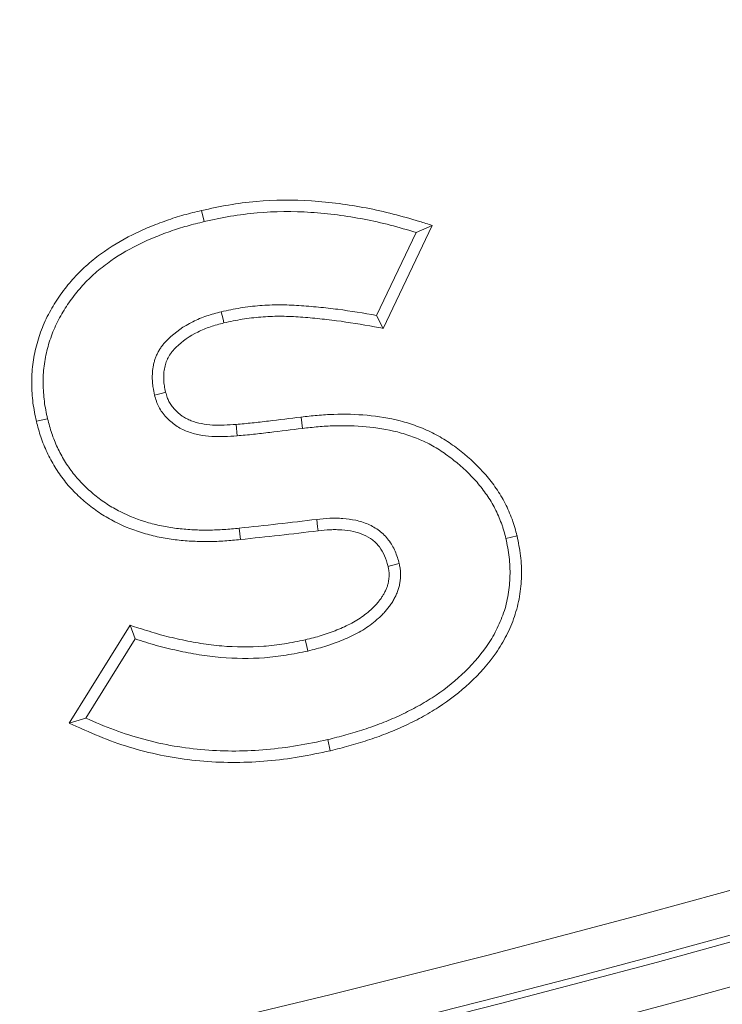
# Model space of a CAD drawing. Units: millimetres. Extents: x -31000 to 85899, y -39463 to 34262.
# Drawn here: x 5574 to 5685, y -16634 to -16479 of the extents above; entities that cross this region are included whole.
import ezdxf

# ---------------------------------------------------------------- set-up
doc = ezdxf.new("R2010")
doc.units = ezdxf.units.MM
doc.layers.add('EvoVaks', color=7, linetype='Continuous', lineweight=0)

msp = doc.modelspace()

# ---------------------------------------------------------------- linework, layer by layer
at = {"layer": 'EvoVaks'}
for p, q in [((5603.15, -16508.78), (5603.56, -16510.55)), ((5639.58, -16511.14), (5631.82, -16527.4)), ((5639.58, -16511.14), (5637.04, -16512.26)), ((5637.04, -16512.26), (5630.78, -16525.37)), ((5631.82, -16527.4), (5630.78, -16525.37)), ((5577.06, -16542.08), (5578.83, -16541.67)), ((5608.62, -16542.57), (5608.76, -16544.37)), ((5618.86, -16541.41), (5619.07, -16543.2)), ((5609.28, -16560.75), (5609.1, -16558.95)), ((5652.98, -16560.17), (5651.21, -16560.58)), ((5582.22, -16589.75), (5591.9, -16574.29)), ((5591.9, -16574.29), (5592.69, -16576.44)), ((5584.86, -16588.94), (5592.69, -16576.44)), ((5582.22, -16589.75), (5584.86, -16588.94)), ((5623.48, -16594.1), (5623.08, -16592.34))]:
    msp.add_line(p, q, dxfattribs=at)
at = {"layer": 'EvoVaks', "flags": 128}
for points in [[(5606.69, -16526.53), (5606.55, -16525.96), (5606.26, -16524.77)], [(5597.48, -16537.49), (5597, -16537.61), (5595.72, -16537.93)], [(5621.54, -16559.36), (5621.47, -16558.74), (5621.34, -16557.56)], [(5632.61, -16564.99), (5632.91, -16564.91), (5634.37, -16564.55)], [(5619.52, -16576.58), (5619.7, -16577.38), (5619.92, -16578.35)]]:
    msp.add_lwpolyline(points, dxfattribs=at)
at = {"layer": 'EvoVaks'}
for radius in [2163.96, 2161.94, 2117.74, 2112.86, 2080.47, 2073.63, 2072.57, 2065.73]:
    msp.add_circle((5132.15, -14625.66), radius, dxfattribs=at)
for points, knots in [([(5603.15, -16508.78), (5603.16, -16508.78), (5603.17, -16508.78), (5603.18, -16508.78), (5604.57, -16508.48), (5605.97, -16508.18), (5608.86, -16507.68), (5610.31, -16507.5), (5614.68, -16507.11), (5617.61, -16507.09), (5623.43, -16507.46), (5626.31, -16507.85), (5630.58, -16508.66), (5632, -16508.98), (5634.82, -16509.71), (5636.2, -16510.12), (5637.56, -16510.53), (5638.23, -16510.73), (5638.9, -16510.94), (5639.58, -16511.14)], [-0.000836, -0.000836, -0.000836, -0.000836, 0, 0, 0, 0.125, 0.125, 0.25, 0.25, 0.5, 0.5, 0.75, 0.75, 0.875, 0.875, 1, 1, 1, 1.06214, 1.06214, 1.06214, 1.06214]), ([(5577.06, -16542.08), (5577.06, -16542.07), (5577.06, -16542.05), (5577.06, -16542.04), (5576.87, -16541.13), (5576.66, -16540.16), (5576.46, -16538.65), (5576.42, -16538.15), (5576.35, -16537.15), (5576.33, -16536.65), (5576.32, -16535.65), (5576.33, -16535.15), (5576.38, -16534.14), (5576.43, -16533.62), (5576.62, -16532.11), (5576.81, -16531.12), (5577.32, -16529.18), (5577.63, -16528.22), (5578.19, -16526.81), (5578.4, -16526.34), (5578.84, -16525.42), (5579.08, -16524.98), (5579.57, -16524.11), (5579.82, -16523.68), (5580.35, -16522.85), (5580.63, -16522.43), (5581.49, -16521.21), (5582.12, -16520.42), (5583.45, -16518.94), (5584.15, -16518.23), (5585.63, -16516.89), (5586.4, -16516.27), (5588.79, -16514.51), (5590.48, -16513.5), (5593.1, -16512.19), (5594, -16511.78), (5595.78, -16511.04), (5596.68, -16510.7), (5598.05, -16510.22), (5598.51, -16510.06), (5599.43, -16509.77), (5599.9, -16509.63), (5601.3, -16509.24), (5602.22, -16509.01), (5603.13, -16508.79), (5603.14, -16508.79), (5603.15, -16508.79), (5603.15, -16508.78)], [-0.000975, -0.000975, -0.000975, -0.000975, 0, 0, 0, 0.0625, 0.0625, 0.09375, 0.09375, 0.125, 0.125, 0.15625, 0.15625, 0.1875, 0.1875, 0.25, 0.25, 0.3125, 0.3125, 0.34375, 0.34375, 0.375, 0.375, 0.40625, 0.40625, 0.4375, 0.4375, 0.5, 0.5, 0.5625, 0.5625, 0.625, 0.625, 0.75, 0.75, 0.8125, 0.8125, 0.875, 0.875, 0.90625, 0.90625, 0.9375, 0.9375, 1, 1, 1, 1.000635, 1.000635, 1.000635, 1.000635]), ([(5603.56, -16510.55), (5604.94, -16510.25), (5606.33, -16509.95), (5609.11, -16509.47), (5610.52, -16509.3), (5614.75, -16508.92), (5617.58, -16508.9), (5623.23, -16509.26), (5626.04, -16509.64), (5630.21, -16510.44), (5631.59, -16510.74), (5634.33, -16511.45), (5635.68, -16511.86), (5637.04, -16512.26)], [0, 0, 0, 0, 0.125, 0.125, 0.25, 0.25, 0.5, 0.5, 0.75, 0.75, 0.875, 0.875, 1, 1, 1, 1]), ([(5578.83, -16541.67), (5578.63, -16540.76), (5578.44, -16539.84), (5578.26, -16538.46), (5578.22, -16538), (5578.16, -16537.07), (5578.14, -16536.6), (5578.13, -16535.67), (5578.14, -16535.2), (5578.18, -16534.27), (5578.23, -16533.81), (5578.4, -16532.42), (5578.58, -16531.5), (5579.05, -16529.7), (5579.34, -16528.81), (5579.86, -16527.51), (5580.04, -16527.09), (5580.45, -16526.25), (5580.67, -16525.84), (5581.13, -16525.03), (5581.37, -16524.63), (5581.86, -16523.84), (5582.12, -16523.45), (5582.93, -16522.31), (5583.51, -16521.58), (5584.75, -16520.19), (5585.41, -16519.53), (5586.79, -16518.28), (5587.52, -16517.69), (5589.77, -16516.04), (5591.37, -16515.08), (5593.87, -16513.82), (5594.72, -16513.44), (5596.44, -16512.73), (5597.31, -16512.39), (5598.63, -16511.93), (5599.07, -16511.78), (5599.96, -16511.5), (5600.41, -16511.37), (5601.75, -16510.99), (5602.66, -16510.77), (5603.56, -16510.55)], [0, 0, 0, 0, 0.0625, 0.0625, 0.09375, 0.09375, 0.125, 0.125, 0.15625, 0.15625, 0.1875, 0.1875, 0.25, 0.25, 0.3125, 0.3125, 0.34375, 0.34375, 0.375, 0.375, 0.40625, 0.40625, 0.4375, 0.4375, 0.5, 0.5, 0.5625, 0.5625, 0.625, 0.625, 0.75, 0.75, 0.8125, 0.8125, 0.875, 0.875, 0.90625, 0.90625, 0.9375, 0.9375, 1, 1, 1, 1]), ([(5630.78, -16525.37), (5628.75, -16525.01), (5626.72, -16524.66), (5623.66, -16524.26), (5622.64, -16524.15), (5620.59, -16523.95), (5619.56, -16523.86), (5617.51, -16523.73), (5616.48, -16523.68), (5614.42, -16523.69), (5613.39, -16523.73), (5611.33, -16523.89), (5610.31, -16524.01), (5608.28, -16524.34), (5607.27, -16524.56), (5606.26, -16524.77)], [0, 0, 0, 0, 0.25, 0.25, 0.375, 0.375, 0.5, 0.5, 0.625, 0.625, 0.75, 0.75, 0.875, 0.875, 1, 1, 1, 1]), ([(5606.26, -16524.77), (5605.49, -16524.98), (5604.72, -16525.19), (5603.59, -16525.57), (5603.22, -16525.71), (5602.48, -16526.01), (5602.12, -16526.18), (5600.33, -16527.06), (5599, -16527.98), (5597.73, -16529.24), (5597.59, -16529.38), (5597.32, -16529.67), (5597.19, -16529.82), (5596.94, -16530.13), (5596.82, -16530.29), (5596.6, -16530.62), (5596.49, -16530.79), (5596.29, -16531.14), (5596.2, -16531.32), (5596.03, -16531.68), (5595.95, -16531.86), (5595.81, -16532.23), (5595.75, -16532.42), (5595.64, -16532.8), (5595.59, -16533), (5595.47, -16533.58), (5595.42, -16533.98), (5595.38, -16534.58), (5595.37, -16534.77), (5595.37, -16535.17), (5595.37, -16535.37), (5595.39, -16535.77), (5595.4, -16535.97), (5595.44, -16536.37), (5595.46, -16536.56), (5595.55, -16537.15), (5595.64, -16537.54), (5595.72, -16537.93)], [0, 0, 0, 0, 0.125, 0.125, 0.1875, 0.1875, 0.25, 0.25, 0.5, 0.5, 0.53125, 0.53125, 0.5625, 0.5625, 0.59375, 0.59375, 0.625, 0.625, 0.65625, 0.65625, 0.6875, 0.6875, 0.71875, 0.71875, 0.75, 0.75, 0.8125, 0.8125, 0.84375, 0.84375, 0.875, 0.875, 0.90625, 0.90625, 0.9375, 0.9375, 1, 1, 1, 1]), ([(5631.82, -16527.4), (5631.37, -16527.32), (5630.92, -16527.23), (5630.46, -16527.15), (5628.43, -16526.79), (5626.45, -16526.45), (5623.45, -16526.06), (5622.45, -16525.95), (5620.43, -16525.75), (5619.41, -16525.66), (5617.42, -16525.53), (5616.43, -16525.49), (5614.47, -16525.49), (5613.49, -16525.54), (5611.52, -16525.69), (5610.55, -16525.81), (5608.64, -16526.12), (5607.68, -16526.32), (5606.69, -16526.53)], [-0.055728, -0.055728, -0.055728, -0.055728, 0, 0, 0, 0.25, 0.25, 0.375, 0.375, 0.5, 0.5, 0.625, 0.625, 0.75, 0.75, 0.875, 0.875, 0.997937, 0.997937, 0.997937, 0.997937]), ([(5606.69, -16526.53), (5605.94, -16526.74), (5605.22, -16526.93), (5604.2, -16527.28), (5603.87, -16527.4), (5603.21, -16527.67), (5602.88, -16527.82), (5601.29, -16528.6), (5600.12, -16529.42), (5599.01, -16530.51), (5598.89, -16530.63), (5598.67, -16530.87), (5598.56, -16530.99), (5598.38, -16531.23), (5598.29, -16531.34), (5598.13, -16531.59), (5598.04, -16531.72), (5597.89, -16532), (5597.81, -16532.14), (5597.68, -16532.42), (5597.62, -16532.55), (5597.52, -16532.81), (5597.48, -16532.95), (5597.4, -16533.24), (5597.36, -16533.4), (5597.26, -16533.87), (5597.22, -16534.19), (5597.18, -16534.66), (5597.18, -16534.83), (5597.17, -16535.16), (5597.18, -16535.33), (5597.19, -16535.67), (5597.2, -16535.84), (5597.23, -16536.16), (5597.25, -16536.32), (5597.33, -16536.79), (5597.4, -16537.13), (5597.48, -16537.49)], [0.0026717, 0.0026717, 0.0026717, 0.0026717, 0.125, 0.125, 0.1875, 0.1875, 0.25, 0.25, 0.5, 0.5, 0.53125, 0.53125, 0.5625, 0.5625, 0.59375, 0.59375, 0.625, 0.625, 0.65625, 0.65625, 0.6875, 0.6875, 0.71875, 0.71875, 0.75, 0.75, 0.8125, 0.8125, 0.84375, 0.84375, 0.875, 0.875, 0.90625, 0.90625, 0.9375, 0.9375, 0.9970026, 0.9970026, 0.9970026, 0.9970026]), ([(5595.72, -16537.93), (5595.81, -16538.25), (5595.9, -16538.58), (5596.07, -16539.05), (5596.13, -16539.21), (5596.26, -16539.51), (5596.33, -16539.66), (5596.56, -16540.1), (5596.74, -16540.39), (5597.14, -16540.93), (5597.35, -16541.19), (5598.03, -16541.92), (5598.54, -16542.36), (5599.36, -16542.93), (5599.65, -16543.1), (5600.24, -16543.41), (5600.55, -16543.55), (5601.48, -16543.92), (5602.12, -16544.09), (5603.44, -16544.35), (5604.1, -16544.43), (5605.43, -16544.51), (5606.1, -16544.51), (5607.43, -16544.47), (5608.1, -16544.42), (5608.76, -16544.37)], [0, 0, 0, 0, 0.0625, 0.0625, 0.09375, 0.09375, 0.125, 0.125, 0.1875, 0.1875, 0.25, 0.25, 0.375, 0.375, 0.4375, 0.4375, 0.5, 0.5, 0.625, 0.625, 0.75, 0.75, 0.875, 0.875, 1, 1, 1, 1]), ([(5597.48, -16537.49), (5597.56, -16537.79), (5597.64, -16538.06), (5597.77, -16538.43), (5597.81, -16538.55), (5597.9, -16538.76), (5597.95, -16538.86), (5598.11, -16539.17), (5598.25, -16539.38), (5598.56, -16539.8), (5598.73, -16540.01), (5599.27, -16540.6), (5599.67, -16540.95), (5600.33, -16541.4), (5600.55, -16541.53), (5601.02, -16541.78), (5601.27, -16541.89), (5602.02, -16542.19), (5602.56, -16542.34), (5603.69, -16542.55), (5604.28, -16542.63), (5605.48, -16542.7), (5606.08, -16542.7), (5607.32, -16542.66), (5607.96, -16542.61), (5608.62, -16542.57)], [0.0035678, 0.0035678, 0.0035678, 0.0035678, 0.0625, 0.0625, 0.09375, 0.09375, 0.125, 0.125, 0.1875, 0.1875, 0.25, 0.25, 0.375, 0.375, 0.4375, 0.4375, 0.5, 0.5, 0.625, 0.625, 0.75, 0.75, 0.875, 0.875, 0.9991345, 0.9991345, 0.9991345, 0.9991345]), ([(5618.86, -16541.41), (5618.87, -16541.41), (5618.87, -16541.41), (5618.87, -16541.41), (5619.71, -16541.31), (5620.55, -16541.22), (5622.28, -16541.07), (5623.16, -16541.01), (5625.78, -16540.93), (5627.53, -16540.97), (5631.03, -16541.28), (5632.79, -16541.56), (5635.41, -16542.24), (5636.27, -16542.51), (5637.95, -16543.13), (5638.78, -16543.48), (5640.01, -16544.09), (5640.42, -16544.31), (5641.21, -16544.77), (5641.59, -16545.01), (5642.72, -16545.75), (5643.44, -16546.27), (5645.53, -16547.94), (5646.84, -16549.17), (5648.61, -16551.22), (5649.16, -16551.93), (5650.2, -16553.43), (5650.68, -16554.24), (5651.3, -16555.45), (5651.49, -16555.86), (5651.85, -16556.68), (5652.03, -16557.11), (5652.27, -16557.76), (5652.35, -16557.99), (5652.49, -16558.43), (5652.56, -16558.65), (5652.75, -16559.3), (5652.86, -16559.72), (5652.96, -16560.13), (5652.97, -16560.14), (5652.97, -16560.16), (5652.98, -16560.17)], [-0.000258, -0.000258, -0.000258, -0.000258, 0, 0, 0, 0.0625, 0.0625, 0.125, 0.125, 0.25, 0.25, 0.375, 0.375, 0.4375, 0.4375, 0.5, 0.5, 0.53125, 0.53125, 0.5625, 0.5625, 0.625, 0.625, 0.75, 0.75, 0.8125, 0.8125, 0.875, 0.875, 0.90625, 0.90625, 0.9375, 0.9375, 0.953125, 0.953125, 0.96875, 0.96875, 1, 1, 1, 1.001239, 1.001239, 1.001239, 1.001239]), ([(5609.28, -16560.75), (5609.28, -16560.75), (5609.28, -16560.75), (5609.27, -16560.75), (5608.47, -16560.83), (5607.66, -16560.9), (5606.41, -16560.99), (5605.99, -16561.02), (5605.15, -16561.05), (5604.73, -16561.06), (5603.48, -16561.07), (5602.65, -16561.05), (5600.97, -16560.98), (5600.13, -16560.92), (5598.44, -16560.72), (5597.6, -16560.59), (5595.93, -16560.26), (5595.11, -16560.06), (5592.64, -16559.36), (5591.01, -16558.74), (5588.71, -16557.56), (5587.97, -16557.13), (5586.88, -16556.43), (5586.52, -16556.18), (5585.81, -16555.67), (5585.46, -16555.4), (5584.45, -16554.57), (5583.82, -16553.99), (5582.6, -16552.77), (5582.02, -16552.12), (5580.94, -16550.75), (5580.43, -16550.02), (5579.52, -16548.53), (5579.11, -16547.76), (5578.38, -16546.2), (5578.05, -16545.39), (5577.49, -16543.72), (5577.28, -16542.9), (5577.08, -16542.12), (5577.07, -16542.11), (5577.07, -16542.1), (5577.06, -16542.08)], [-0.000274, -0.000274, -0.000274, -0.000274, 0, 0, 0, 0.0625, 0.0625, 0.09375, 0.09375, 0.125, 0.125, 0.1875, 0.1875, 0.25, 0.25, 0.3125, 0.3125, 0.375, 0.375, 0.5, 0.5, 0.5625, 0.5625, 0.59375, 0.59375, 0.625, 0.625, 0.6875, 0.6875, 0.75, 0.75, 0.8125, 0.8125, 0.875, 0.875, 0.9375, 0.9375, 1, 1, 1, 1.001133, 1.001133, 1.001133, 1.001133]), ([(5609.1, -16558.95), (5608.3, -16559.03), (5607.5, -16559.1), (5606.3, -16559.19), (5605.9, -16559.21), (5605.1, -16559.24), (5604.7, -16559.25), (5603.5, -16559.26), (5602.69, -16559.25), (5601.09, -16559.17), (5600.29, -16559.11), (5598.7, -16558.93), (5597.9, -16558.81), (5596.33, -16558.5), (5595.55, -16558.31), (5593.23, -16557.65), (5591.73, -16557.07), (5589.59, -16555.97), (5588.89, -16555.57), (5587.88, -16554.92), (5587.55, -16554.7), (5586.9, -16554.23), (5586.58, -16553.98), (5585.65, -16553.21), (5585.06, -16552.67), (5583.93, -16551.53), (5583.39, -16550.94), (5582.4, -16549.68), (5581.94, -16549.02), (5581.1, -16547.65), (5580.72, -16546.94), (5580.05, -16545.49), (5579.74, -16544.74), (5579.23, -16543.22), (5579.03, -16542.45), (5578.83, -16541.67)], [0, 0, 0, 0, 0.0625, 0.0625, 0.09375, 0.09375, 0.125, 0.125, 0.1875, 0.1875, 0.25, 0.25, 0.3125, 0.3125, 0.375, 0.375, 0.5, 0.5, 0.5625, 0.5625, 0.59375, 0.59375, 0.625, 0.625, 0.6875, 0.6875, 0.75, 0.75, 0.8125, 0.8125, 0.875, 0.875, 0.9375, 0.9375, 1, 1, 1, 1]), ([(5608.62, -16542.57), (5609.48, -16542.49), (5610.32, -16542.42), (5612, -16542.24), (5612.85, -16542.14), (5615.42, -16541.83), (5617.14, -16541.62), (5618.85, -16541.41), (5618.86, -16541.41), (5618.86, -16541.41), (5618.86, -16541.41)], [0.0013291, 0.0013291, 0.0013291, 0.0013291, 0.25, 0.25, 0.5, 0.5, 1, 1, 1, 1.0010001, 1.0010001, 1.0010001, 1.0010001]), ([(5619.07, -16543.2), (5619.91, -16543.11), (5620.74, -16543.02), (5622.41, -16542.87), (5623.25, -16542.82), (5625.77, -16542.74), (5627.45, -16542.78), (5630.79, -16543.08), (5632.46, -16543.34), (5634.89, -16543.97), (5635.69, -16544.22), (5637.27, -16544.81), (5638.04, -16545.13), (5639.17, -16545.69), (5639.54, -16545.89), (5640.27, -16546.32), (5640.62, -16546.54), (5641.67, -16547.23), (5642.35, -16547.72), (5644.33, -16549.29), (5645.55, -16550.44), (5647.2, -16552.35), (5647.71, -16553.02), (5648.67, -16554.4), (5649.1, -16555.12), (5649.67, -16556.24), (5649.85, -16556.62), (5650.19, -16557.39), (5650.35, -16557.78), (5650.57, -16558.37), (5650.64, -16558.57), (5650.77, -16558.96), (5650.83, -16559.17), (5651, -16559.77), (5651.11, -16560.18), (5651.21, -16560.58)], [0, 0, 0, 0, 0.0625, 0.0625, 0.125, 0.125, 0.25, 0.25, 0.375, 0.375, 0.4375, 0.4375, 0.5, 0.5, 0.53125, 0.53125, 0.5625, 0.5625, 0.625, 0.625, 0.75, 0.75, 0.8125, 0.8125, 0.875, 0.875, 0.90625, 0.90625, 0.9375, 0.9375, 0.953125, 0.953125, 0.96875, 0.96875, 1, 1, 1, 1]), ([(5608.76, -16544.37), (5609.63, -16544.3), (5610.49, -16544.22), (5612.21, -16544.04), (5613.06, -16543.93), (5615.64, -16543.62), (5617.36, -16543.41), (5619.07, -16543.2)], [0, 0, 0, 0, 0.25, 0.25, 0.5, 0.5, 1, 1, 1, 1]), ([(5621.34, -16557.56), (5619.3, -16557.81), (5617.26, -16558.06), (5613.18, -16558.51), (5611.14, -16558.73), (5609.1, -16558.95)], [0, 0, 0, 0, 0.5, 0.5, 1, 1, 1, 1]), ([(5634.37, -16564.55), (5634.18, -16563.89), (5633.99, -16563.23), (5633.45, -16561.97), (5633.1, -16561.37), (5632.47, -16560.55), (5632.25, -16560.29), (5631.76, -16559.8), (5631.5, -16559.58), (5630.68, -16558.95), (5630.08, -16558.61), (5628.82, -16558.06), (5628.16, -16557.85), (5626.82, -16557.57), (5626.13, -16557.48), (5625.11, -16557.4), (5624.76, -16557.39), (5624.08, -16557.38), (5623.74, -16557.38), (5622.71, -16557.43), (5622.02, -16557.5), (5621.34, -16557.56)], [0, 0, 0, 0, 0.125, 0.125, 0.25, 0.25, 0.3125, 0.3125, 0.375, 0.375, 0.5, 0.5, 0.625, 0.625, 0.75, 0.75, 0.8125, 0.8125, 0.875, 0.875, 1, 1, 1, 1]), ([(5621.54, -16559.36), (5619.51, -16559.61), (5617.47, -16559.86), (5613.37, -16560.31), (5611.34, -16560.52), (5609.29, -16560.75), (5609.29, -16560.75), (5609.29, -16560.75), (5609.28, -16560.75)], [0.0016468, 0.0016468, 0.0016468, 0.0016468, 0.5, 0.5, 1, 1, 1, 1.0008545, 1.0008545, 1.0008545, 1.0008545]), ([(5632.61, -16564.99), (5632.43, -16564.35), (5632.26, -16563.79), (5631.84, -16562.81), (5631.57, -16562.34), (5631.08, -16561.71), (5630.91, -16561.51), (5630.54, -16561.14), (5630.35, -16560.97), (5629.71, -16560.49), (5629.23, -16560.21), (5628.21, -16559.76), (5627.69, -16559.6), (5626.55, -16559.36), (5625.93, -16559.28), (5625.01, -16559.21), (5624.7, -16559.19), (5624.09, -16559.18), (5623.79, -16559.19), (5622.86, -16559.23), (5622.21, -16559.3), (5621.54, -16559.36)], [0.0040868, 0.0040868, 0.0040868, 0.0040868, 0.125, 0.125, 0.25, 0.25, 0.3125, 0.3125, 0.375, 0.375, 0.5, 0.5, 0.625, 0.625, 0.75, 0.75, 0.8125, 0.8125, 0.875, 0.875, 0.9987702, 0.9987702, 0.9987702, 0.9987702]), ([(5651.21, -16560.58), (5651.31, -16561.07), (5651.41, -16561.56), (5651.59, -16562.53), (5651.66, -16563.02), (5651.84, -16564.5), (5651.88, -16565.49), (5651.83, -16567.47), (5651.75, -16568.46), (5651.41, -16570.42), (5651.17, -16571.39), (5650.53, -16573.26), (5650.14, -16574.18), (5649.24, -16575.95), (5648.73, -16576.8), (5647.03, -16579.24), (5645.7, -16580.73), (5642.8, -16583.43), (5641.23, -16584.65), (5638.73, -16586.26), (5637.87, -16586.77), (5636.13, -16587.71), (5635.24, -16588.16), (5633.44, -16588.99), (5632.53, -16589.37), (5630.68, -16590.09), (5629.74, -16590.42), (5627.86, -16591.04), (5626.91, -16591.33), (5625, -16591.86), (5624.04, -16592.1), (5623.08, -16592.34)], [0, 0, 0, 0, 0.03125, 0.03125, 0.0625, 0.0625, 0.125, 0.125, 0.1875, 0.1875, 0.25, 0.25, 0.3125, 0.3125, 0.375, 0.375, 0.5, 0.5, 0.625, 0.625, 0.6875, 0.6875, 0.75, 0.75, 0.8125, 0.8125, 0.875, 0.875, 0.9375, 0.9375, 1, 1, 1, 1]), ([(5652.98, -16560.17), (5652.98, -16560.19), (5652.98, -16560.21), (5652.99, -16560.22), (5653.08, -16560.71), (5653.18, -16561.21), (5653.37, -16562.23), (5653.46, -16562.76), (5653.65, -16564.38), (5653.69, -16565.45), (5653.64, -16567.6), (5653.54, -16568.67), (5653.18, -16570.81), (5652.91, -16571.88), (5652.21, -16573.93), (5651.79, -16574.92), (5650.81, -16576.84), (5650.26, -16577.76), (5648.44, -16580.4), (5647.02, -16581.98), (5643.95, -16584.83), (5642.29, -16586.12), (5639.66, -16587.81), (5638.77, -16588.34), (5636.95, -16589.32), (5636.04, -16589.78), (5634.16, -16590.65), (5633.21, -16591.05), (5631.3, -16591.79), (5630.34, -16592.13), (5628.4, -16592.77), (5627.41, -16593.07), (5625.45, -16593.61), (5624.48, -16593.85), (5623.52, -16594.09), (5623.51, -16594.1), (5623.49, -16594.1), (5623.48, -16594.1)], [-0.001049, -0.001049, -0.001049, -0.001049, 0, 0, 0, 0.03125, 0.03125, 0.0625, 0.0625, 0.125, 0.125, 0.1875, 0.1875, 0.25, 0.25, 0.3125, 0.3125, 0.375, 0.375, 0.5, 0.5, 0.625, 0.625, 0.6875, 0.6875, 0.75, 0.75, 0.8125, 0.8125, 0.875, 0.875, 0.9375, 0.9375, 1, 1, 1, 1.000721, 1.000721, 1.000721, 1.000721]), ([(5619.92, -16578.35), (5620.37, -16578.24), (5620.82, -16578.13), (5621.71, -16577.89), (5622.15, -16577.76), (5623.04, -16577.49), (5623.47, -16577.34), (5624.35, -16577.04), (5624.78, -16576.88), (5625.63, -16576.54), (5626.06, -16576.35), (5626.89, -16575.97), (5627.31, -16575.76), (5628.12, -16575.33), (5628.52, -16575.1), (5629.3, -16574.6), (5629.68, -16574.33), (5630.41, -16573.77), (5630.77, -16573.48), (5631.28, -16573.02), (5631.45, -16572.86), (5631.77, -16572.53), (5631.93, -16572.36), (5632.23, -16572.01), (5632.38, -16571.83), (5632.67, -16571.48), (5632.82, -16571.29), (5633.02, -16571.01), (5633.09, -16570.92), (5633.21, -16570.73), (5633.28, -16570.63), (5633.45, -16570.33), (5633.56, -16570.13), (5633.77, -16569.72), (5633.87, -16569.51), (5634.05, -16569.09), (5634.13, -16568.87), (5634.28, -16568.43), (5634.34, -16568.21), (5634.44, -16567.76), (5634.48, -16567.53), (5634.54, -16567.07), (5634.56, -16566.84), (5634.58, -16566.38), (5634.58, -16566.15), (5634.57, -16565.8), (5634.56, -16565.69), (5634.53, -16565.46), (5634.52, -16565.35), (5634.46, -16565.01), (5634.41, -16564.78), (5634.37, -16564.55)], [0, 0, 0, 0, 0.0625, 0.0625, 0.125, 0.125, 0.1875, 0.1875, 0.25, 0.25, 0.3125, 0.3125, 0.375, 0.375, 0.4375, 0.4375, 0.5, 0.5, 0.5625, 0.5625, 0.59375, 0.59375, 0.625, 0.625, 0.65625, 0.65625, 0.6875, 0.6875, 0.703125, 0.703125, 0.71875, 0.71875, 0.75, 0.75, 0.78125, 0.78125, 0.8125, 0.8125, 0.84375, 0.84375, 0.875, 0.875, 0.90625, 0.90625, 0.9375, 0.9375, 0.953125, 0.953125, 0.96875, 0.96875, 1, 1, 1, 1]), ([(5619.52, -16576.58), (5619.96, -16576.47), (5620.39, -16576.37), (5621.23, -16576.15), (5621.64, -16576.03), (5622.48, -16575.77), (5622.9, -16575.63), (5623.73, -16575.34), (5624.14, -16575.19), (5624.93, -16574.87), (5625.32, -16574.7), (5626.11, -16574.34), (5626.5, -16574.15), (5627.24, -16573.75), (5627.59, -16573.55), (5628.28, -16573.1), (5628.62, -16572.86), (5629.28, -16572.36), (5629.6, -16572.1), (5630.05, -16571.7), (5630.19, -16571.56), (5630.46, -16571.29), (5630.59, -16571.15), (5630.85, -16570.84), (5630.99, -16570.68), (5631.26, -16570.35), (5631.38, -16570.19), (5631.55, -16569.97), (5631.6, -16569.89), (5631.69, -16569.75), (5631.74, -16569.68), (5631.87, -16569.45), (5631.96, -16569.29), (5632.14, -16568.94), (5632.22, -16568.76), (5632.37, -16568.41), (5632.44, -16568.25), (5632.54, -16567.92), (5632.59, -16567.75), (5632.67, -16567.42), (5632.69, -16567.25), (5632.74, -16566.9), (5632.75, -16566.72), (5632.77, -16566.34), (5632.77, -16566.17), (5632.76, -16565.92), (5632.76, -16565.85), (5632.74, -16565.7), (5632.73, -16565.61), (5632.69, -16565.37), (5632.65, -16565.19), (5632.61, -16564.99)], [0.0015204, 0.0015204, 0.0015204, 0.0015204, 0.0625, 0.0625, 0.125, 0.125, 0.1875, 0.1875, 0.25, 0.25, 0.3125, 0.3125, 0.375, 0.375, 0.4375, 0.4375, 0.5, 0.5, 0.5625, 0.5625, 0.59375, 0.59375, 0.625, 0.625, 0.65625, 0.65625, 0.6875, 0.6875, 0.703125, 0.703125, 0.71875, 0.71875, 0.75, 0.75, 0.78125, 0.78125, 0.8125, 0.8125, 0.84375, 0.84375, 0.875, 0.875, 0.90625, 0.90625, 0.9375, 0.9375, 0.953125, 0.953125, 0.96875, 0.96875, 0.9969358, 0.9969358, 0.9969358, 0.9969358]), ([(5591.9, -16574.29), (5592.35, -16574.44), (5592.79, -16574.58), (5593.24, -16574.72), (5594.34, -16575.07), (5595.41, -16575.42), (5597.01, -16575.87), (5597.55, -16576.01), (5598.63, -16576.27), (5599.18, -16576.4), (5600.29, -16576.63), (5600.84, -16576.75), (5601.94, -16576.96), (5602.49, -16577.06), (5604.13, -16577.33), (5605.23, -16577.46), (5608.54, -16577.74), (5610.76, -16577.76), (5614.06, -16577.52), (5615.15, -16577.39), (5617.31, -16577.04), (5618.41, -16576.81), (5619.52, -16576.58)], [-0.050801, -0.050801, -0.050801, -0.050801, 0, 0, 0, 0.125, 0.125, 0.1875, 0.1875, 0.25, 0.25, 0.3125, 0.3125, 0.375, 0.375, 0.5, 0.5, 0.75, 0.75, 0.875, 0.875, 0.998784, 0.998784, 0.998784, 0.998784]), ([(5592.69, -16576.44), (5593.78, -16576.8), (5594.88, -16577.15), (5596.55, -16577.62), (5597.1, -16577.76), (5598.23, -16578.03), (5598.79, -16578.16), (5599.91, -16578.4), (5600.48, -16578.52), (5601.61, -16578.74), (5602.18, -16578.84), (5603.89, -16579.12), (5605.03, -16579.26), (5608.48, -16579.55), (5610.79, -16579.57), (5614.24, -16579.32), (5615.39, -16579.18), (5617.66, -16578.81), (5618.79, -16578.58), (5619.92, -16578.35)], [0, 0, 0, 0, 0.125, 0.125, 0.1875, 0.1875, 0.25, 0.25, 0.3125, 0.3125, 0.375, 0.375, 0.5, 0.5, 0.75, 0.75, 0.875, 0.875, 1, 1, 1, 1]), ([(5623.08, -16592.34), (5621.48, -16592.68), (5619.89, -16593.02), (5616.67, -16593.56), (5615.05, -16593.76), (5611.8, -16594.04), (5610.18, -16594.13), (5606.92, -16594.15), (5605.29, -16594.08), (5602.04, -16593.82), (5600.42, -16593.62), (5597.2, -16593.08), (5595.61, -16592.72), (5592.46, -16591.87), (5590.9, -16591.39), (5587.85, -16590.25), (5586.36, -16589.59), (5584.86, -16588.94)], [0, 0, 0, 0, 0.125, 0.125, 0.25, 0.25, 0.375, 0.375, 0.5, 0.5, 0.625, 0.625, 0.75, 0.75, 0.875, 0.875, 1, 1, 1, 1]), ([(5623.48, -16594.1), (5623.47, -16594.1), (5623.46, -16594.11), (5623.45, -16594.11), (5621.86, -16594.45), (5620.24, -16594.79), (5616.92, -16595.35), (5615.25, -16595.56), (5611.92, -16595.85), (5610.24, -16595.94), (5606.87, -16595.96), (5605.19, -16595.89), (5601.84, -16595.61), (5600.17, -16595.42), (5596.84, -16594.85), (5595.19, -16594.48), (5591.94, -16593.61), (5590.33, -16593.1), (5587.16, -16591.92), (5585.63, -16591.25), (5584.14, -16590.59), (5583.5, -16590.31), (5582.86, -16590.03), (5582.22, -16589.75)], [-0.000877, -0.000877, -0.000877, -0.000877, 0, 0, 0, 0.125, 0.125, 0.25, 0.25, 0.375, 0.375, 0.5, 0.5, 0.625, 0.625, 0.75, 0.75, 0.875, 0.875, 1, 1, 1, 1.053559, 1.053559, 1.053559, 1.053559])]:
    msp.add_open_spline(points, degree=3, knots=knots, dxfattribs=at)

doc.saveas('drawing.dxf')
